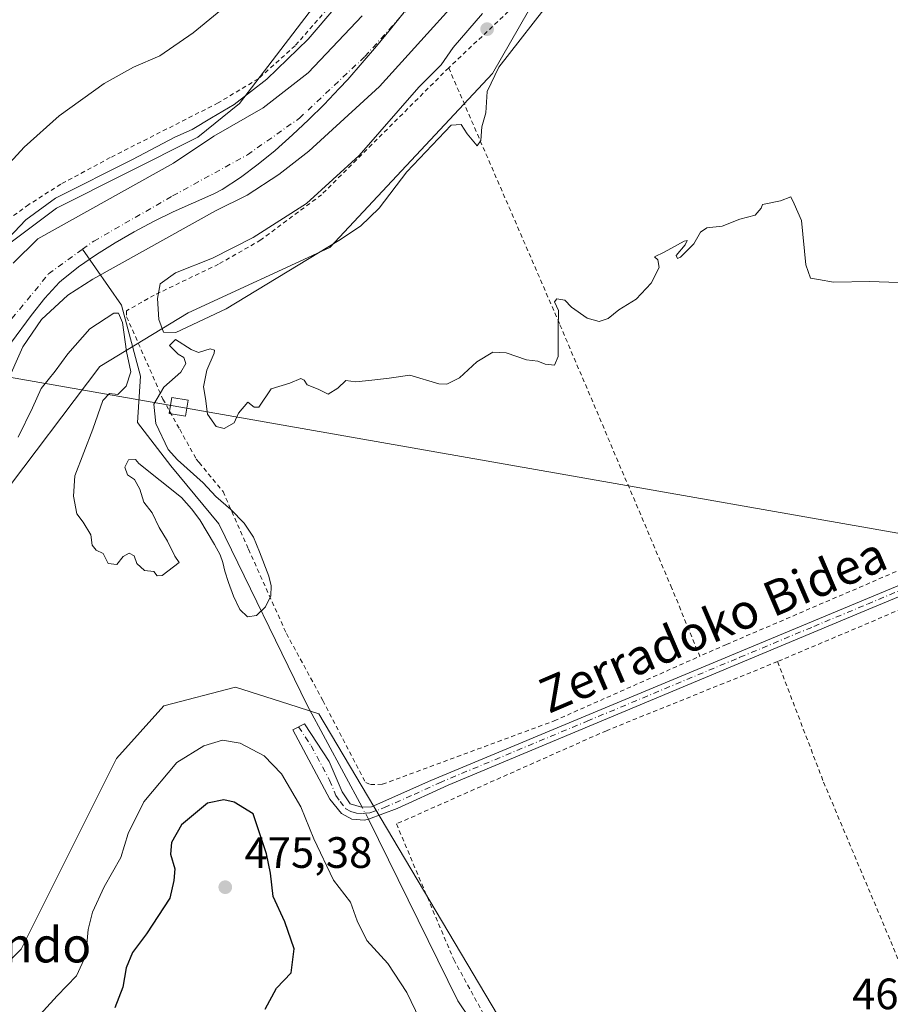
# Model space of a CAD drawing. Units: metres. Extents: x 579890 to 583338, y 4752031 to 4754384.
# Drawn here: x 582828 to 583027, y 4752768 to 4752993 of the extents above; entities that cross this region are included whole.
import ezdxf
from ezdxf.enums import TextEntityAlignment as Align

# ---------------------------------------------------------------- set-up
doc = ezdxf.new("R2010")
doc.units = ezdxf.units.M
doc.header["$MEASUREMENT"] = 0
doc.linetypes.add('DGN Style 2', pattern=[1.6480167562047852, 0.988810053722871, -0.6592067024819142])
doc.linetypes.add('DGN Style 4', pattern=[2.6384748266838614, 1.318413404963828, -0.6592067024819142, 0.001648016756204785, -0.6592067024819142])
for name, color, linetype, lineweight in [('Alambrada', 7, 'DGN Style 2', 0), ('Arbolado forestal CxS', 92, 'Continuous', 0), ('Camino Cxs', 7, 'Continuous', 0), ('Camino eje', 30, 'DGN Style 4', 13), ('Corriente natural Cxs', 4, 'Continuous', 13), ('Corriente natural eje', 4, 'DGN Style 4', 0), ('Corriente natural lineal', 142, 'Continuous', 13), ('Corriente natural lineal oculto', 9, 'DGN Style 4', 13), ('Cultivos herbáceos CxS', 92, 'Continuous', 0), ('Cultivos leñosos CxS', 92, 'Continuous', 0), ('Curva de nivel maestra', 30, 'Continuous', 30), ('Curva de nivel normal', 30, 'Continuous', 0), ('Municipio', 91, 'Continuous', 13), ('Municipio CxS', 4, 'Continuous', 0), ('Núcleo urbano CxS', 7, 'Continuous', 0), ('Prado CxS', 92, 'Continuous', 0), ('Punto de cota en terreno', 7, 'Continuous', 0), ('Rótulo de punto de cota en terreno', 7, 'Continuous', 0), ('Suelo desnudo CxS', 253, 'Continuous', 0), ('Tendido', 6, 'Continuous', 0), ('Texto cartográfico', 7, 'Continuous', 0), ('Torre de tendido Cxs', 51, 'Continuous', 0)]:
    doc.layers.add(name, color=color, linetype=linetype, lineweight=lineweight)
doc.styles.add('Style-Arial', font='txt')

# ---------------------------------------------------------------- blocks, each defined once
blk = doc.blocks.new('5PATER')
at = {"layer": 'Cultivos leñosos CxS', "linetype": 'Continuous', "lineweight": 0}
h = blk.add_hatch(color=51, dxfattribs=at)
edge = h.paths.add_edge_path()
edge.add_ellipse((0, 0), major_axis=(-0.1095731443231308, -0.1110710700762829), ratio=0.9994222409660322, start_angle=0, end_angle=360)

msp = doc.modelspace()

# ---------------------------------------------------------------- linework, layer by layer
at = {"layer": 'Alambrada', "color": 7, "linetype": 'DGN Style 2', "lineweight": 0, "extrusion": (0.153973706430157, -0.3788569929890326, 0.9125565607629303), "elevation": -1710456.332828637, "flags": 128}
msp.add_lwpolyline([(2329691.301051357, 3817957.030741094), (2329640.493563537, 3817956.568827016), (2329591.243935294, 3817955.708820762)], dxfattribs=at)
at = {"layer": 'Alambrada', "color": 7, "linetype": 'DGN Style 2', "lineweight": 0}
for points in [[(582982.1201, 4753111.520099999, 466.3711999999941), (582941.6801000005, 4753050.0101, 465.0182999999961), (582924.6700999998, 4753027.130100001, 465.7241999999969), (582914.3101000004, 4753014.0101, 464.3757000000041), (582898.4401000004, 4752995.520099999, 464.4024000000064), (582891.1901000004, 4752987.210100001, 474.5378999999957), (582882.7600999996, 4752979.6801, 465.8882000000012), (582873.6300999997, 4752974.170100001, 464.6695000000037), (582848.9600999998, 4752961.6801, 465.0807000000059), (582837.6700999998, 4752955.600099999, 469.9131999999955), (582830.3501000004, 4752950.970100001, 464.936600000001), (582822.7100999998, 4752945.360099999, 465.9425999999949), (582819.1901000004, 4752942.220100001, 466.1116000000038)], [(583008.5301000001, 4753092.6801, 467.2575999999972), (583007.3201000001, 4753090.890100001, 467.4805000000051), (582978.8701, 4753045.360099999, 472.7933000000049), (582961.3901000004, 4753019.6801, 469.7964000000065), (582955.3101000004, 4753011.210100001, 469.4428999999946), (582944.6401000004, 4752999.520099999, 468.7583000000013), (582926.2301000003, 4752982.170100001, 471.1782999999996)], [(583190.2600999996, 4753065.200099999, 472.5056000000041), (583190.1501000002, 4753045.190099999, 465.0013999999938), (583190.4801000003, 4752983.4301, 465.3913999999932), (583189.8000999996, 4752935.050100001, 468.3126000000047), (583152.6700999998, 4752918.7301, 467.1953999999969), (583095.0301000001, 4752894.6501, 465.8092999999935), (583042.0301000001, 4752873.050100001, 467.3074999999953), (582989.6401000004, 4752850.5601, 466.3680000000023), (582983.5500999996, 4752847.880100001, 466.4720999999991)], [(582926.2301000003, 4752982.170100001, 471.1782999999996), (582897.1901000004, 4752953.210100001, 473.8003000000026), (582883.3601000002, 4752942.890100001, 487.2176000000036), (582873.7100999998, 4752937.370100001, 486.4719000000041), (582859.0301000001, 4752930.3201, 483.1432000000059), (582852.7100999998, 4752926.7301, 483.4061999999976), (582852.7100999998, 4752925.360099999, 481.3025999999954), (582860.9901000002, 4752906.5601, 469.8512000000047), (582864.8201000001, 4752899.6801, 470.6904000000068), (582868.6001000004, 4752892.880100001, 476.8059999999969), (582869.2500999998, 4752892.090100001, 477.1646999999939), (582874.7100999998, 4752885.440099999, 472.0519000000059), (582880.5100999996, 4752872.3301, 471.4657000000007), (582889.1901000004, 4752853.050100001, 467.0831999999937), (582897.5201000003, 4752837.770099999, 467.5228999999963), (582907.2801000001, 4752819.050100001, 466.4189999999944), (582908.3901000004, 4752818.5701, 466.4904999999999), (582911.1201, 4752818.6501, 466.5549000000028), (582950.3101000004, 4752833.130100001, 466.3870000000024), (582983.5500999996, 4752847.880100001, 466.4720999999991)], [(582926.2301000003, 4752982.170100001, 471.1782999999996), (582951.6401000004, 4752923.520099999, 470.959400000007), (582976.9600999998, 4752863.920100001, 465.9527999999991), (582983.5500999996, 4752847.880100001, 466.4720999999991)], [(583001.3101000004, 4752846.6501, 466.8034999999945), (582962.2301000003, 4752830.890100001, 467.3389000000025), (582914.3000999996, 4752809.600099999, 470.2217999999993), (582927.3901000004, 4752778.640100001, 467.6254000000045), (582936.5500999996, 4752761.920100001, 470.6750999999931), (582943.9001000002, 4752753.290100001, 470.3136999999988), (582955.8701, 4752734.4001, 469.0377000000008), (582966.5800999999, 4752722.3301, 469.2198000000063), (582974.7500999998, 4752715.450099999, 469.8375999999989), (582990.9801000003, 4752705.6801, 469.543399999995), (582996.8201000001, 4752701.440099999, 469.7839999999997), (583001.5500999996, 4752696.7301, 470.4772999999987), (583007.0701000001, 4752691.840100001, 472.0040000000009), (583048.4301000005, 4752680.3301, 472.6440000000002)], [(583001.3101000004, 4752846.6501, 466.8034999999945), (583011.8201000001, 4752819.130100001, 467.8583999999974), (583027.1401000004, 4752782.800100001, 469.3690999999963), (583040.3000999996, 4752750.4901, 469.7335000000021), (583045.2200999996, 4752737.360099999, 470.0527000000002), (583046.5800999999, 4752717.600099999, 470.2324999999983), (583048.4301000005, 4752680.3301, 472.6440000000002)]]:
    msp.add_polyline3d(points, dxfattribs=at)
at = {"layer": 'Arbolado forestal CxS', "color": 92, "linetype": 'Continuous', "lineweight": 0}
for points in [[(583092.9364999998, 4753319.1173, 464.5298999999941), (583082.0645000003, 4753263.407299999, 464.2620000000024), (583060.3221000005, 4753192.749500001, 464.1624000000011), (583016.9833000004, 4753121.4553, 463.3972000000067), (582936.2178999997, 4752980.9077, 465.3179999999993), (582899.0670999996, 4752941.1699, 465.575800000006), (582866.7861000003, 4752926.262499999, 466.4474000000046), (582846.5559, 4752914.004899999, 465.9682999999932), (582823.3085000003, 4752883.289899999, 464.5807999999961), (582792.6923000002, 4752822.636299999, 463.2893999999943), (582775.9693, 4752793.165899999, 465.0464999999967), (582754.8790999996, 4752781.601299999, 464.254700000005), (582736.5088999998, 4752773.437100001, 464.8358000000007), (582685.7947000006, 4752778.3267, 464.9725999999937), (582619.4332999997, 4752793.184900001, 465.4030000000057), (582538.8810000002, 4752812.781099999, 465.5878999999986), (582510.7483000001, 4752813.660499999, 466.7473000000027), (582487.0103000002, 4752804.870300001, 464.7707999999984), (582486.8470999999, 4752804.302100001, 464.8120999999956)], [(583092.9364999998, 4753319.1173, 464.5298999999941), (583082.0645000003, 4753263.407299999, 464.2620000000024), (583060.3221000005, 4753192.749500001, 464.1624000000011), (583016.9833000004, 4753121.4553, 463.3972000000067), (582936.2178999997, 4752980.9077, 465.3179999999993), (582899.0670999996, 4752941.1699, 465.575800000006), (582866.7861000003, 4752926.262499999, 466.4474000000046), (582846.5559, 4752914.004899999, 465.9682999999932), (582823.3085000003, 4752883.289899999, 464.5807999999961), (582792.6923000002, 4752822.636299999, 463.2893999999943), (582775.9693, 4752793.165899999, 465.0464999999967), (582754.8790999996, 4752781.601299999, 464.254700000005), (582736.5088999998, 4752773.437100001, 464.8358000000007), (582685.7947000006, 4752778.3267, 464.9725999999937), (582619.4332999997, 4752793.184900001, 465.4030000000057), (582538.8810000002, 4752812.781099999, 465.5878999999986), (582510.7483000001, 4752813.660499999, 466.7473000000027)], [(582491.8470999999, 4752858.499100001, 465.3942999999999), (582514.4458999997, 4752853.6051, 465.5718000000052), (582535.7417000001, 4752847.659700001, 465.5868000000046), (582585.4737, 4752837.391899999, 465.2627000000066), (582601.8015000002, 4752838.0725, 465.5988000000071), (582635.7308999998, 4752825.6457, 465.8555999999954), (582709.9418000003, 4752812.800100001, 464.829700000002), (582728.5966999996, 4752812.5283, 464.9179000000004), (582748.2336999997, 4752819.6961, 464.8611999999994), (582761.0025000004, 4752827.8639, 464.7811999999976), (582770.9130999995, 4752842.779300001, 464.7839999999997), (582790.2607000005, 4752883.628500001, 464.6560999999929), (582803.9880999997, 4752912.9869, 464.0491999999941), (582817.7695000004, 4752935.9915, 464.3015000000014), (582836.7127, 4752950.1439, 463.2388000000064), (582868.9826999997, 4752966.321699999, 463.355899999995), (582878.4479, 4752974.033700001, 463.8310000000056), (582945.0592999998, 4753061.067299999, 464.1686999999947), (582977.9049000005, 4753109.868100001, 463.970100000006), (582987.1173, 4753121.187899999, 463.8418999999994), (583002.0909000002, 4753153.210300001, 464.4863000000041), (583007.7087000003, 4753165.2259, 464.4962999999989), (583025.0126999998, 4753221.945699999, 464.6557999999932), (583035.5656000003, 4753265.490700001, 464.0500000000029)], [(582601.8015000002, 4752838.0725, 465.5988000000071), (582635.7308999998, 4752825.6457, 465.8555999999954), (582709.9418000003, 4752812.800100001, 464.829700000002), (582728.5966999996, 4752812.5283, 464.9179000000004), (582748.2336999997, 4752819.6961, 464.8611999999994), (582761.0025000004, 4752827.8639, 464.7811999999976), (582770.9130999995, 4752842.779300001, 464.7839999999997), (582790.2607000005, 4752883.628500001, 464.6560999999929), (582803.9880999997, 4752912.9869, 464.0491999999941), (582817.7695000004, 4752935.9915, 464.3015000000014), (582836.7127, 4752950.1439, 463.2388000000064), (582868.9826999997, 4752966.321699999, 463.355899999995), (582878.4479, 4752974.033700001, 463.8310000000056), (582945.0592999998, 4753061.067299999, 464.1686999999947), (582977.9049000005, 4753109.868100001, 463.970100000006)], [(582820.8800999997, 4752900.3301, 460.8071999999956), (582829.0000999998, 4752918.4901, 459.5359999999928), (582833.2801000001, 4752924.7301, 460.6364000000031), (582839.2801000001, 4752930.2501, 460.3166999999958), (582845.0000999998, 4752933.9301, 460.2562000000034), (582873.0000999998, 4752949.530099999, 460.0823999999994), (582880.2401000002, 4752953.130100001, 460.0602000000072), (582887.4401000004, 4752957.850099999, 459.8420999999944), (582894.2801000001, 4752963.130100001, 459.6903000000021), (582910.4001000002, 4752977.9301, 459.818299999999), (582937.3201000001, 4753007.690099999, 459.6420999999973)], [(582937.3201000001, 4753007.690099999, 459.6420999999973), (582910.4001000002, 4752977.9301, 459.818299999999), (582894.2801000001, 4752963.130100001, 459.6903000000021), (582887.4401000004, 4752957.850099999, 459.8420999999944), (582880.2401000002, 4752953.130100001, 460.0602000000072), (582873.0000999998, 4752949.530099999, 460.0823999999994), (582845.0000999998, 4752933.9301, 460.2562000000034), (582839.2801000001, 4752930.2501, 460.3166999999958), (582833.2801000001, 4752924.7301, 460.6364000000031), (582829.0000999998, 4752918.4901, 459.5359999999928), (582820.8800999997, 4752900.3301, 460.8071999999956)], [(582906.4402000001, 4752994.0101, 462.521900000007), (582894.1601, 4752981.050100001, 462.4517999999953), (582883.8400999998, 4752973.050100001, 462.6708000000072), (582872.6401000004, 4752966.5701, 462.5975999999937), (582863.4401000004, 4752960.4101, 462.6483000000007), (582832.4401000004, 4752943.130100001, 462.7020000000048), (582826.8000999996, 4752937.610099999, 462.3754000000045)], [(582906.4402000001, 4752994.0101, 462.521900000007), (582894.1601, 4752981.050100001, 462.4517999999953), (582883.8400999998, 4752973.050100001, 462.6708000000072), (582872.6401000004, 4752966.5701, 462.5975999999937), (582863.4401000004, 4752960.4101, 462.6483000000007), (582832.4401000004, 4752943.130100001, 462.7020000000048), (582826.8000999996, 4752937.610099999, 462.3754000000045)]]:
    msp.add_polyline3d(points, dxfattribs=at)
at = {"layer": 'Camino Cxs', "color": 7, "linetype": 'Continuous', "lineweight": 0}
msp.add_polyline3d([(583179.6401000004, 4752924.090100001, 467.5075999999972), (583020.3300999999, 4752857.880100001, 467.020399999994), (582926.1201, 4752818.4901, 466.6987999999984), (582914.4801000003, 4752813.130100001, 468.0581999999995), (582907.9101, 4752810.7301, 468.5773000000045), (582907.0301000001, 4752810.4901, 468.4789000000019), (582904.1101000002, 4752810.7301, 467.4395999999979), (582901.7600999996, 4752812.0101, 466.8562999999995), (582899.1201, 4752815.290100001, 466.8454000000056), (582890.6401000004, 4752831.050100001, 466.8255000000063), (582893.3201000001, 4752832.4901, 467.1650999999983), (582898.9600999998, 4752823.850099999, 466.8246000000072), (582901.8800999997, 4752816.970100001, 466.7660000000033), (582903.7200999996, 4752814.170100001, 466.8239000000031), (582906.3201000001, 4752813.450099999, 467.0552000000025), (582908.6001000004, 4752813.530099999, 467.3043999999937), (582922.1601, 4752819.530099999, 466.6665000000066), (583057.0401, 4752875.7501, 467.5991000000067)], dxfattribs=at)
msp.add_polyline3d([(583179.6401000004, 4752924.090100001, 467.5075999999972), (583020.3300999999, 4752857.880100001, 467.020399999994), (582926.1201, 4752818.4901, 466.6987999999984), (582914.4801000003, 4752813.130100001, 468.0581999999995), (582907.9101, 4752810.7301, 468.5773000000045), (582907.0301000001, 4752810.4901, 468.4789000000019), (582904.1101000002, 4752810.7301, 467.4395999999979), (582901.7600999996, 4752812.0101, 466.8562999999995), (582899.1201, 4752815.290100001, 466.8454000000056), (582890.6401000004, 4752831.050100001, 466.8255000000063), (582893.3201000001, 4752832.4901, 467.1650999999983), (582898.9600999998, 4752823.850099999, 466.8246000000072), (582901.8800999997, 4752816.970100001, 466.7660000000033), (582903.7200999996, 4752814.170100001, 466.8239000000031), (582906.3201000001, 4752813.450099999, 467.0552000000025), (582908.6001000004, 4752813.530099999, 467.3043999999937), (582922.1601, 4752819.530099999, 466.6665000000066), (583057.0401, 4752875.7501, 467.5991000000067)], dxfattribs=at)
at = {"layer": 'Camino eje', "color": 30, "linetype": 'DGN Style 4', "lineweight": 13}
msp.add_polyline3d([(582891.9801000003, 4752831.770099999, 466.8255999999965), (582894.8000999996, 4752827.450099999, 466.9667999999947), (582899.0401, 4752819.5701, 466.667300000001), (582900.5000999998, 4752816.130100001, 466.7866999999969), (582901.4200999998, 4752814.7301, 466.7915999999968), (582902.7401000002, 4752813.090100001, 466.7654000000039), (582903.9151, 4752812.450099999, 466.9066000000021), (582905.2150999998, 4752812.090100001, 467.2054000000062), (582906.6750999996, 4752811.970100001, 467.4995000000054), (582907.1151000002, 4752812.090100001, 467.497199999998), (582908.2550999997, 4752812.130100001, 467.6757999999973), (582911.5401, 4752813.3301, 467.7936999999947), (582918.3201000001, 4752816.3301, 467.2237000000023), (582924.1401000004, 4752819.0101, 466.7084999999934), (582957.8601000002, 4752833.065099999, 467.2422999999981), (582992.7285000002, 4752847.6439, 466.647299999997), (583009.5884999996, 4752854.6713, 467.4787000000069), (583021.8251, 4752859.787500001, 467.0763000000007), (583038.6851000004, 4752866.815099999, 467.4483999999939)], dxfattribs=at)
at = {"layer": 'Corriente natural Cxs', "color": 4, "linetype": 'Continuous', "lineweight": 13}
for points in [[(582937.3201000001, 4753007.690099999, 459.6420999999973), (582910.4001000002, 4752977.9301, 459.818299999999), (582894.2801000001, 4752963.130100001, 459.6903000000021), (582887.4401000004, 4752957.850099999, 459.8420999999944), (582880.2401000002, 4752953.130100001, 460.0602000000072), (582873.0000999998, 4752949.530099999, 460.0823999999994), (582845.0000999998, 4752933.9301, 460.2562000000034), (582839.2801000001, 4752930.2501, 460.3166999999958), (582833.2801000001, 4752924.7301, 460.6364000000031), (582829.0000999998, 4752918.4901, 459.5359999999928), (582820.8800999997, 4752900.3301, 460.8071999999956)], [(582937.3201000001, 4753007.690099999, 459.6420999999973), (582910.4001000002, 4752977.9301, 459.818299999999), (582894.2801000001, 4752963.130100001, 459.6903000000021), (582887.4401000004, 4752957.850099999, 459.8420999999944), (582880.2401000002, 4752953.130100001, 460.0602000000072), (582873.0000999998, 4752949.530099999, 460.0823999999994), (582845.0000999998, 4752933.9301, 460.2562000000034), (582839.2801000001, 4752930.2501, 460.3166999999958), (582833.2801000001, 4752924.7301, 460.6364000000031), (582829.0000999998, 4752918.4901, 459.5359999999928), (582820.8800999997, 4752900.3301, 460.8071999999956)], [(582826.8000999996, 4752937.610099999, 462.3754000000045), (582832.4401000004, 4752943.130100001, 462.7020000000048), (582863.4401000004, 4752960.4101, 462.6483000000007), (582872.6401000004, 4752966.5701, 462.5975999999937), (582883.8400999998, 4752973.050100001, 462.6708000000072), (582894.1601, 4752981.050100001, 462.4517999999953), (582906.4402000001, 4752994.0101, 462.521900000007)], [(582826.8000999996, 4752937.610099999, 462.3754000000045), (582832.4401000004, 4752943.130100001, 462.7020000000048), (582863.4401000004, 4752960.4101, 462.6483000000007), (582872.6401000004, 4752966.5701, 462.5975999999937), (582883.8400999998, 4752973.050100001, 462.6708000000072), (582894.1601, 4752981.050100001, 462.4517999999953), (582906.4402000001, 4752994.0101, 462.521900000007)]]:
    msp.add_polyline3d(points, dxfattribs=at)
at = {"layer": 'Corriente natural eje', "color": 4, "linetype": 'DGN Style 4', "lineweight": 0}
for points in [[(582842.6460999995, 4752940.756200001, 459.7596000000049), (582845.1901000004, 4752942.600099999, 459.5133999999962), (582863.2100999998, 4752952.940099999, 459.9573999999994), (582880.2701000003, 4752962.300100001, 459.459799999997), (582892.1401000004, 4752970.6601, 459.8349000000017), (582907.0800999999, 4752984.7301, 460.2063000000053), (582921.1401000004, 4753000.350099999, 459.9416999999958), (582938.8901000004, 4753023.340100001, 460.0299999999989), (582957.3501000004, 4753048.190099999, 459.8426000000036), (582968.1101000002, 4753065.780099999, 459.9983999999968), (582993.8282000005, 4753107.031500001, 460.0543000000035)], [(582472.5763999998, 4752825.134400001, 461.6306000000041), (582477.5601000004, 4752830.470100001, 461.8543999999966), (582486.3501000004, 4752834.6501, 461.7540000000009), (582500.8501000004, 4752836.620100001, 461.6012999999948), (582515.4801000003, 4752836.390100001, 461.4017000000022), (582535.2600999996, 4752832.870100001, 461.3502000000008), (582570.8601000002, 4752824.300100001, 461.2596000000049), (582622.6201, 4752812.460100001, 461.0975000000035), (582672.5000999998, 4752800.140100001, 460.1025999999983), (582703.7801000001, 4752794.050100001, 460.9701999999961), (582715.4200999998, 4752792.5101, 461.1726000000053), (582724.2100999998, 4752791.850099999, 460.8543000000063), (582733.2200999996, 4752791.850099999, 460.243100000007), (582745.3101000004, 4752794.050100001, 459.8435000000027), (582754.5401, 4752799.7601, 460.0706999999966), (582765.7401000002, 4752809.880100001, 460.6318000000028), (582770.9801000003, 4752815.030099999, 460.4253999999929), (582780.8601000002, 4752826.690099999, 460.2194000000018), (582797.7901, 4752862.530099999, 460.3708000000043), (582818.8701, 4752912.130100001, 459.6570000000065), (582823.0401, 4752920.700099999, 459.5963000000047), (582834.8701, 4752935.120100001, 459.9128000000055), (582842.6460999995, 4752940.756200001, 459.7596000000049)]]:
    msp.add_polyline3d(points, dxfattribs=at)
at = {"layer": 'Corriente natural lineal', "color": 142, "linetype": 'Continuous', "lineweight": 13}
for points in [[(582906.4422000004, 4752813.454399999, 466.5412000000069), (582893.8997, 4752836.7316, 465.7592000000004), (582873.7252000002, 4752878.072799999, 465.0699000000022), (582862.8110999997, 4752891.301999999, 465.4710999999952), (582855.2043000003, 4752901.223900001, 464.6989000000031), (582855.8657999998, 4752911.8073, 464.7507000000041), (582851.5663000002, 4752928.013, 463.7402000000002), (582842.6460999995, 4752940.756200001, 459.7596000000049)], [(582976.9600999998, 4752706.7501, 469.2219999999944), (582962.9901000002, 4752718.800100001, 468.2884999999952), (582939.8601000002, 4752752.0601, 467.4585999999982), (582928.3201000001, 4752769.210100001, 466.9435999999987), (582907.9101, 4752810.7301, 466.6684999999998)]]:
    msp.add_polyline3d(points, dxfattribs=at)
at = {"layer": 'Corriente natural lineal oculto', "color": 9, "linetype": 'DGN Style 4', "lineweight": 13, "extrusion": (-0.01949615924045479, 0.03618324587349234, 0.9991549792164024), "elevation": 161073.9279549691, "flags": 128}
msp.add_lwpolyline([(-2767617.974509565, -3904271.714736958), (-2767617.974509565, -3904274.811952834)], dxfattribs=at)
at = {"layer": 'Cultivos herbáceos CxS', "color": 92, "linetype": 'Continuous', "lineweight": 0}
msp.add_polyline3d([(582977.9049000005, 4753109.868100001, 463.970100000006), (582945.0592999998, 4753061.067299999, 464.1686999999947), (582878.4479, 4752974.033700001, 463.8310000000056), (582868.9826999997, 4752966.321699999, 463.355899999995), (582836.7127, 4752950.1439, 463.2388000000064), (582817.7695000004, 4752935.9915, 464.3015000000014), (582803.9880999997, 4752912.9869, 464.0491999999941), (582790.2607000005, 4752883.628500001, 464.6560999999929), (582770.9130999995, 4752842.779300001, 464.7839999999997), (582761.0025000004, 4752827.8639, 464.7811999999976), (582748.2336999997, 4752819.6961, 464.8611999999994), (582728.5966999996, 4752812.5283, 464.9179000000004), (582709.9418000003, 4752812.800100001, 464.829700000002), (582635.7308999998, 4752825.6457, 465.8555999999954), (582601.8015000002, 4752838.0725, 465.5988000000071), (582612.6870999997, 4752887.7357, 465.2382999999973), (582614.5519000003, 4752920.1851, 465.1579000000056), (582633.5935000004, 4753016.880700001, 465.2648000000045), (582714.2269000001, 4753004.9735, 464.9085999999952), (582796.2883000001, 4753061.8321, 465.1682000000001), (582855.6973000001, 4753106.661499999, 464.6814000000013), (582858.8476999998, 4753109.867500001, 464.8245000000024), (582915.1185, 4753153.4069, 464.3117999999959)], close=True, dxfattribs=at)
msp.add_polyline3d([(582601.8015000002, 4752838.0725, 465.5988000000071), (582635.7308999998, 4752825.6457, 465.8555999999954), (582709.9418000003, 4752812.800100001, 464.829700000002), (582728.5966999996, 4752812.5283, 464.9179000000004), (582748.2336999997, 4752819.6961, 464.8611999999994), (582761.0025000004, 4752827.8639, 464.7811999999976), (582770.9130999995, 4752842.779300001, 464.7839999999997), (582790.2607000005, 4752883.628500001, 464.6560999999929), (582803.9880999997, 4752912.9869, 464.0491999999941), (582817.7695000004, 4752935.9915, 464.3015000000014), (582836.7127, 4752950.1439, 463.2388000000064), (582868.9826999997, 4752966.321699999, 463.355899999995), (582878.4479, 4752974.033700001, 463.8310000000056), (582945.0592999998, 4753061.067299999, 464.1686999999947), (582977.9049000005, 4753109.868100001, 463.970100000006)], dxfattribs=at)
at = {"layer": 'Curva de nivel maestra', "color": 30, "linetype": 'Continuous', "lineweight": 30, "elevation": 475, "flags": 128}
msp.add_lwpolyline([(582884.3399999999, 4752767.300100001), (582886.9100000003, 4752772.130100001), (582890.25, 4752775.630100001), (582890.9600000001, 4752781.0801), (582888.8600000005, 4752787.2601), (582886.1600000003, 4752793.0801), (582885.5499999998, 4752798.380100001), (582884.6299999999, 4752802.770099999), (582881.5999999996, 4752811.950099999), (582877.2599999999, 4752814.540100001), (582874.9199999999, 4752815.090100001), (582871.1500000004, 4752814.3301), (582865.2599999999, 4752809.390100001), (582862.9400000004, 4752805.350099999), (582862.75, 4752802.690099999), (582863.7199999997, 4752799.350099999), (582863.5099999999, 4752796.690099999), (582862.54, 4752792.700099999), (582857.2599999999, 4752784.5001), (582854.0499999998, 4752780.2301), (582852.6200000001, 4752776.7301), (582851.8200000003, 4752772.3301), (582850, 4752767.600099999)], dxfattribs=at)
at = {"layer": 'Curva de nivel normal', "color": 30, "linetype": 'Continuous', "lineweight": 0, "flags": 128}
for points, elevation in [([(582822.8899999997, 4752940.439999999), (582829.6799999997, 4752947.480000001), (582836.4699999997, 4752952.449999999), (582854.0199999996, 4752961.27), (582863.7199999997, 4752966.34), (582867.6299999999, 4752968.07), (582872.1100000005, 4752970.789999999), (582877.2599999999, 4752973.779999999), (582884.7300000004, 4752979.58), (582894.1600000003, 4752988.74), (582906.3499999996, 4753003.02)], 465), ([(582878.8799999999, 4752999.199999999), (582867.9299999997, 4752990.130000001), (582860.29, 4752984.930000001), (582854.2400000002, 4752982.33), (582847.5800000001, 4752978.560000001), (582837.3399999999, 4752971.199999999), (582829.3399999999, 4752964.07), (582824.3399999999, 4752958.67)], 465), ([(582933.9600000001, 4752994.58), (582927.2800000003, 4752986.82), (582924.5199999996, 4752982.83), (582919.4000000004, 4752977.779999999), (582905.79, 4752962.16), (582893.7400000002, 4752951.17), (582881.5999999996, 4752943.41), (582872.3399999999, 4752938.710000001), (582863.8899999997, 4752935.42), (582860.3799999999, 4752932.869999999), (582859.7199999997, 4752929.51), (582860.0899999999, 4752924.77), (582861.1600000003, 4752921.84), (582863.9600000001, 4752921.789999999), (582875.4000000004, 4752927.15), (582901.1799999997, 4752942.74), (582906.0899999999, 4752946.029999999), (582910.3399999999, 4752950.119999999), (582916.7000000002, 4752958.470000001), (582926.79, 4752969.109999999), (582929.0999999996, 4752969.210000001), (582930.4600000001, 4752967.140000001), (582932.75, 4752964.380000001), (582933.54, 4752965.550000001), (582933.8300000001, 4752968.74), (582934.6900000004, 4752971.890000001), (582934.9900000002, 4752976.74), (582937.6799999997, 4752982.350000001), (582950.4199999999, 4752998.689999999)], 465), ([(583028.8300000001, 4752933.180000001), (583022.3899999997, 4752933.41), (583014.1100000005, 4752933.289999999), (583010.6699999999, 4752933.850000001), (583008.8399999999, 4752934.140000001), (583007.7599999999, 4752937.24), (583006.7800000003, 4752947.289999999), (583005.0700000003, 4752951.16), (583004.3399999999, 4752952.730000001), (583002, 4752951.800000001), (582997.8899999997, 4752951), (582997.5599999996, 4752950.119999999), (582996.2199999997, 4752948.58), (582992.6699999999, 4752947.66), (582988.6699999999, 4752946.07), (582985.1799999997, 4752945.66), (582983.6900000004, 4752944.680000001), (582982.1799999997, 4752941.980000001), (582979.1299999999, 4752938.960000001), (582978.4299999997, 4752938.680000001), (582978.1900000004, 4752939.369999999), (582980.2199999997, 4752941.779999999), (582980.6600000003, 4752942.76), (582980.0199999996, 4752942.619999999), (582975.4199999999, 4752940.109999999), (582973.25, 4752939.02), (582974, 4752938.350000001), (582974.25, 4752936.600000001), (582972.4299999997, 4752933.02), (582969.0599999996, 4752929.350000001), (582965.0999999996, 4752926.949999999), (582962.6699999999, 4752924.930000001), (582960.5899999999, 4752924.300000001), (582957.8300000001, 4752925.039999999), (582954.2300000004, 4752927.58), (582952.7400000002, 4752929.180000001), (582950.9500000002, 4752929.430000001), (582950.3700000001, 4752928.77), (582951.29, 4752926.75), (582951.2300000004, 4752922.619999999), (582951.2400000002, 4752916.27), (582950.3600000005, 4752914.32), (582948.2599999999, 4752914.539999999), (582946.5700000003, 4752915.220000001), (582944, 4752915.51), (582939.3399999999, 4752917.119999999), (582936.3399999999, 4752917.300000001), (582932.6699999999, 4752915.100000001), (582928.6699999999, 4752911.430000001), (582925.8099999996, 4752910), (582924, 4752910.02), (582917.3399999999, 4752912.02), (582912.6699999999, 4752911.350000001), (582908.6699999999, 4752910.869999999), (582905, 4752910.5), (582902.7400000002, 4752910.800000001), (582900.9299999997, 4752909.08), (582898.7400000002, 4752907.689999999), (582896.4500000002, 4752908.800000001), (582893.9199999999, 4752909.82), (582893.2699999996, 4752910.91), (582892.4600000001, 4752911.289999999), (582890, 4752910.210000001), (582885.6699999999, 4752908.880000001), (582882.8799999999, 4752904.730000001), (582881.8399999999, 4752904.730000001), (582880.4000000004, 4752905.9), (582878.25, 4752903.350000001), (582877.25, 4752901.119999999), (582874.9800000004, 4752899.869999999), (582873.1799999997, 4752900.289999999), (582871.1699999999, 4752903.15), (582870.7100000001, 4752906.689999999), (582870.25, 4752909.350000001), (582871, 4752913.140000001), (582872.7100000001, 4752917.060000001), (582872.7400000002, 4752917.75), (582871.7400000002, 4752918.039999999), (582869.0899999999, 4752917.220000001), (582867.4600000001, 4752917.92), (582863.8399999999, 4752920.189999999), (582862.5199999996, 4752918.83), (582864.4600000001, 4752916.810000001), (582865.7300000004, 4752916.08), (582866.2100000001, 4752914.689999999), (582865.0899999999, 4752912.699999999), (582861.2000000002, 4752909.289999999), (582858.9199999999, 4752905.380000001), (582859.3399999999, 4752901.029999999), (582862.1900000004, 4752895.039999999), (582864.3399999999, 4752892.689999999), (582870.1900000004, 4752887.430000001), (582873.0999999996, 4752884.32), (582876.4699999997, 4752881.380000001), (582879.5199999996, 4752878.27), (582881.6399999997, 4752875.02), (582883.0700000003, 4752871.710000001), (582885.1799999997, 4752866.180000001), (582885.7300000004, 4752863.970000001), (582885.5999999996, 4752861.66), (582884.3799999999, 4752859.16), (582882.3600000005, 4752857.189999999), (582880.2800000003, 4752856.880000001), (582878.5300000003, 4752858.58), (582877.1200000001, 4752861.560000001), (582875.9600000001, 4752864.680000001), (582875.1100000005, 4752867.300000001), (582874.6600000003, 4752869.24), (582874.0700000003, 4752871.060000001), (582872.79, 4752873.390000001), (582869.4100000003, 4752879.02), (582867.4900000002, 4752881.49), (582865.2000000002, 4752884.109999999), (582855.5, 4752891.850000001), (582854.7199999997, 4752892.75), (582853.1200000001, 4752892.720000001), (582852.3200000003, 4752891.02), (582852.9199999999, 4752889.26), (582854.54, 4752888.199999999), (582855.7400000002, 4752886.01), (582856.6600000003, 4752883.01), (582858.5, 4752880.640000001), (582860.1200000001, 4752877.26), (582862.0499999998, 4752874.180000001), (582863.6799999997, 4752870.699999999), (582864.7000000002, 4752869.279999999), (582860.8200000003, 4752866.27), (582859.7100000001, 4752866.220000001), (582858.8799999999, 4752867.230000001), (582856.7699999996, 4752867.449999999), (582855, 4752869.02), (582854.4299999997, 4752870.779999999), (582853.2699999996, 4752871.41), (582851.9500000002, 4752870.680000001), (582850.4600000001, 4752868.84), (582848.4600000001, 4752869.039999999), (582847.3300000001, 4752871.350000001), (582845.7699999996, 4752872.119999999), (582844.8700000001, 4752873.220000001), (582844.5300000003, 4752875.550000001), (582842.7999999998, 4752878.480000001), (582841.3399999999, 4752880.350000001), (582840.5899999999, 4752884.439999999), (582840.8499999996, 4752889.02), (582844.9900000002, 4752899.689999999), (582847.29, 4752906.230000001), (582848.7800000003, 4752907.850000001), (582850.6699999999, 4752907.609999999), (582852.5999999996, 4752909.480000001), (582853.6900000004, 4752912.76), (582852.6600000003, 4752917.460000001), (582851.7999999998, 4752924.02), (582850.8200000003, 4752926.140000001), (582849.7800000003, 4752926.17), (582844.2800000003, 4752922.619999999), (582839.25, 4752916.930000001), (582836.3899999997, 4752912.91), (582833.2000000002, 4752909.02), (582831.1799999997, 4752904.550000001), (582827.9400000004, 4752897.890000001)], 465), ([(582921.7100000001, 4752760.720000001), (582916.6799999997, 4752771.130000001), (582912.2999999998, 4752777.720000001), (582907.5599999996, 4752783), (582905.3499999996, 4752787.460000001), (582903.8300000001, 4752791.779999999), (582899.9100000003, 4752796.779999999), (582895.4600000001, 4752806.24), (582892.5099999999, 4752813.529999999), (582888.0499999998, 4752821.08), (582884.0800000001, 4752825.140000001), (582878.6299999999, 4752828.01), (582874.5800000001, 4752828.76), (582870.3399999999, 4752827.430000001), (582864.1699999999, 4752823.619999999), (582856.6500000004, 4752814.67), (582853.04, 4752807.42), (582851.3700000001, 4752801.980000001), (582847.5499999998, 4752795.24), (582844.8899999997, 4752789.49), (582843.9600000001, 4752785.480000001), (582843.3700000001, 4752779.560000001), (582841.2800000003, 4752774.960000001), (582836.8600000005, 4752770.380000001), (582831.4000000004, 4752764.369999999)], 470)]:
    msp.add_lwpolyline(points, dxfattribs=dict(at, elevation=elevation))
at = {"layer": 'Municipio', "color": 91, "linetype": 'Continuous', "lineweight": 13, "flags": 128}
msp.add_lwpolyline([(582916.0300000003, 4752994.869000001), (582912.9099999998, 4752990.959000002), (582909.7459999997, 4752987.088000001), (582906.5140000001, 4752983.274999999), (582903.1899999991, 4752979.540000001), (582901.2329999995, 4752977.426000001), (582897.7740000006, 4752973.81), (582894.2289999994, 4752970.278999999), (582890.5869999985, 4752966.851000001), (582886.5989999986, 4752963.339000002), (582882.7309999992, 4752960.152999999), (582878.7259999998, 4752957.152000001), (582874.5259999977, 4752954.437000001), (582872.6399999985, 4752953.424000002), (582863.329999999, 4752949.341), (582858.8639999982, 4752947.086000001), (582854.4519999984, 4752944.730000002), (582850.1199999991, 4752942.200999998), (582845.8529999985, 4752939.562000002), (582841.6969999984, 4752936.767000002), (582837.8219999986, 4752933.613000001), (582837.4159999993, 4752933.232), (582834.0139999997, 4752929.574000001), (582830.9219999987, 4752925.633000001), (582826.4439999993, 4752919.568000001)], dxfattribs=at)
msp.add_lwpolyline([(582916.0300000003, 4752994.869000001), (582912.9099999998, 4752990.959000002), (582909.7459999997, 4752987.088000001), (582906.5140000001, 4752983.274999999), (582903.1899999991, 4752979.540000001), (582901.2329999995, 4752977.426000001), (582897.7740000006, 4752973.81), (582894.2289999994, 4752970.278999999), (582890.5869999985, 4752966.851000001), (582886.5989999986, 4752963.339000002), (582882.7309999992, 4752960.152999999), (582878.7259999998, 4752957.152000001), (582874.5259999977, 4752954.437000001), (582872.6399999985, 4752953.424000002), (582863.329999999, 4752949.341), (582858.8639999982, 4752947.086000001), (582854.4519999984, 4752944.730000002), (582850.1199999991, 4752942.200999998), (582845.8529999985, 4752939.562000002), (582841.6969999984, 4752936.767000002), (582837.8219999986, 4752933.613000001), (582837.4159999993, 4752933.232), (582834.0139999997, 4752929.574000001), (582830.9219999987, 4752925.633000001), (582826.4439999993, 4752919.568000001)], dxfattribs=at)
at = {"layer": 'Municipio CxS', "color": 4, "linetype": 'Continuous', "lineweight": 0, "flags": 128}
for points in [[(582916.030000001, 4752994.869), (582912.9100000006, 4752990.959000001), (582909.7460000005, 4752987.088000001), (582906.5140000009, 4752983.275), (582903.1899999998, 4752979.54), (582901.2330000004, 4752977.426), (582897.7740000014, 4752973.810000001), (582894.2290000002, 4752970.278999999), (582890.5869999994, 4752966.851), (582886.5989999993, 4752963.339000001), (582882.731, 4752960.153), (582878.7260000008, 4752957.152), (582874.5259999986, 4752954.437), (582872.6399999994, 4752953.424000002), (582863.3299999998, 4752949.340999999), (582858.8639999991, 4752947.086), (582854.4519999992, 4752944.730000001), (582850.1199999999, 4752942.200999999), (582845.8529999993, 4752939.562000001), (582841.6969999992, 4752936.767000001), (582837.8219999995, 4752933.613), (582837.4160000001, 4752933.232000001), (582834.0140000005, 4752929.574), (582830.9219999996, 4752925.633), (582826.444, 4752919.568)], [(582826.444, 4752919.568), (582830.9219999996, 4752925.633), (582834.0140000005, 4752929.574), (582837.4160000001, 4752933.232000001), (582837.8219999995, 4752933.613), (582841.6969999992, 4752936.767000001), (582845.8529999993, 4752939.562000001), (582850.1199999999, 4752942.200999999), (582854.4519999992, 4752944.730000001), (582858.8639999991, 4752947.086), (582863.3299999998, 4752949.340999999), (582872.6399999994, 4752953.424000002), (582874.5259999986, 4752954.437), (582878.7260000008, 4752957.152), (582882.731, 4752960.153), (582886.5989999993, 4752963.339000001), (582890.5869999994, 4752966.851), (582894.2290000002, 4752970.278999999), (582897.7740000014, 4752973.810000001), (582901.2330000004, 4752977.426), (582903.1899999998, 4752979.54), (582906.5140000009, 4752983.275), (582909.7460000005, 4752987.088000001), (582912.9100000006, 4752990.959000001), (582916.030000001, 4752994.869)]]:
    msp.add_lwpolyline(points, dxfattribs=at)
at = {"layer": 'Núcleo urbano CxS', "color": 7, "linetype": 'Continuous', "lineweight": 0}
for points in [[(583191.5909000002, 4752616.925100001, 472.2026000000042), (583004.3129000004, 4752666.621099999, 470.8916000000027), (582850.9216999998, 4752707.7213, 468.3788999999961), (582818.7833000004, 4752716.132099999, 474.8977000000014), (582816.8879000006, 4752716.630700001, 474.3920000000071), (582779.4480999997, 4752726.367500001, 467.3041999999987), (582784.5811000001, 4752731.679500001, 465.8117000000057), (582790.8362999996, 4752743.175100001, 465.337400000004), (582828.5988999996, 4752780.994899999, 465.3187999999937), (582850.3673, 4752824.529100001, 465.2185999999929), (582861.2045, 4752836.5987, 465.138300000006), (582877.5767000001, 4752840.8533, 465.2734000000055), (582889.7531000003, 4752836.939099999, 465.632700000002), (582896.6227000002, 4752834.731100001, 465.8463999999949), (582957.1617000002, 4752732.6963, 467.7173000000039), (582978.9291000003, 4752708.208100001, 469.1913000000059), (583002.8384999996, 4752687.035900001, 470.3908999999985), (583078.8393000001, 4752666.2421, 471.4765999999945)], [(583124.9611999998, 4752653.623000001, 471.5651999999973), (583120.8651000002, 4752654.7437, 471.5908999999957), (583078.8393000001, 4752666.2421, 471.4765999999945), (583002.8384999996, 4752687.035900001, 470.3908999999985), (582978.9291000003, 4752708.208100001, 469.1913000000059), (582957.1617000002, 4752732.6963, 467.7173000000039), (582896.6227000002, 4752834.731100001, 465.8463999999949), (582889.7531000003, 4752836.939099999, 465.632700000002), (582877.5767000001, 4752840.8533, 465.2734000000055), (582861.2045, 4752836.5987, 465.138300000006), (582850.3673, 4752824.529100001, 465.2185999999929), (582828.5988999996, 4752780.994899999, 465.3187999999937), (582790.8362999996, 4752743.175100001, 465.337400000004), (582784.5811000001, 4752731.679500001, 465.8117000000057), (582779.4480999997, 4752726.367500001, 467.3041999999987)]]:
    msp.add_polyline3d(points, dxfattribs=at)
at = {"layer": 'Prado CxS', "color": 92, "linetype": 'Continuous', "lineweight": 0}
for points in [[(583092.9364999998, 4753319.1173, 464.5298999999941), (583082.0645000003, 4753263.407299999, 464.2620000000024), (583060.3221000005, 4753192.749500001, 464.1624000000011), (583016.9833000004, 4753121.4553, 463.3972000000067), (582936.2178999997, 4752980.9077, 465.3179999999993), (582899.0670999996, 4752941.1699, 465.575800000006), (582866.7861000003, 4752926.262499999, 466.4474000000046), (582846.5559, 4752914.004899999, 465.9682999999932), (582823.3085000003, 4752883.289899999, 464.5807999999961), (582792.6923000002, 4752822.636299999, 463.2893999999943), (582775.9693, 4752793.165899999, 465.0464999999967), (582754.8790999996, 4752781.601299999, 464.254700000005), (582736.5088999998, 4752773.437100001, 464.8358000000007), (582685.7947000006, 4752778.3267, 464.9725999999937), (582619.4332999997, 4752793.184900001, 465.4030000000057), (582538.8810000002, 4752812.781099999, 465.5878999999986), (582510.7483000001, 4752813.660499999, 466.7473000000027), (582487.0103000002, 4752804.870300001, 464.7707999999984), (582486.8470999999, 4752804.302100001, 464.8120999999956)], [(582510.7483000001, 4752813.660499999, 466.7473000000027), (582538.8810000002, 4752812.781099999, 465.5878999999986), (582619.4332999997, 4752793.184900001, 465.4030000000057), (582685.7947000006, 4752778.3267, 464.9725999999937), (582736.5088999998, 4752773.437100001, 464.8358000000007), (582754.8790999996, 4752781.601299999, 464.254700000005), (582775.9693, 4752793.165899999, 465.0464999999967), (582792.6923000002, 4752822.636299999, 463.2893999999943), (582823.3085000003, 4752883.289899999, 464.5807999999961), (582846.5559, 4752914.004899999, 465.9682999999932), (582866.7861000003, 4752926.262499999, 466.4474000000046), (582899.0670999996, 4752941.1699, 465.575800000006), (582936.2178999997, 4752980.9077, 465.3179999999993), (583016.9833000004, 4753121.4553, 463.3972000000067), (583060.3221000005, 4753192.749500001, 464.1624000000011), (583082.0645000003, 4753263.407299999, 464.2620000000024), (583092.9364999998, 4753319.1173, 464.5298999999941)], [(583078.8393000001, 4752666.2421, 471.4765999999945), (583002.8384999996, 4752687.035900001, 470.3908999999985), (582978.9291000003, 4752708.208100001, 469.1913000000059), (582957.1617000002, 4752732.6963, 467.7173000000039), (582896.6227000002, 4752834.731100001, 465.8463999999949), (582889.7531000003, 4752836.939099999, 465.632700000002), (582877.5767000001, 4752840.8533, 465.2734000000055), (582861.2045, 4752836.5987, 465.138300000006), (582850.3673, 4752824.529100001, 465.2185999999929), (582828.5988999996, 4752780.994899999, 465.3187999999937), (582790.8362999996, 4752743.175100001, 465.337400000004), (582784.5811000001, 4752731.679500001, 465.8117000000057), (582779.4480999997, 4752726.367500001, 467.3041999999987), (582772.1301999995, 4752728.2707, 466.8755999999995), (582685.0107000005, 4752750.927300001, 467.2856999999931), (582564.9552999996, 4752783.6173, 467.3640000000014), (582486.8470999999, 4752804.302100001, 464.8120999999956)], [(583124.9611999998, 4752653.623000001, 471.5651999999973), (583120.8651000002, 4752654.7437, 471.5908999999957), (583078.8393000001, 4752666.2421, 471.4765999999945), (583002.8384999996, 4752687.035900001, 470.3908999999985), (582978.9291000003, 4752708.208100001, 469.1913000000059), (582957.1617000002, 4752732.6963, 467.7173000000039), (582896.6227000002, 4752834.731100001, 465.8463999999949), (582889.7531000003, 4752836.939099999, 465.632700000002), (582877.5767000001, 4752840.8533, 465.2734000000055), (582861.2045, 4752836.5987, 465.138300000006), (582850.3673, 4752824.529100001, 465.2185999999929), (582828.5988999996, 4752780.994899999, 465.3187999999937), (582790.8362999996, 4752743.175100001, 465.337400000004), (582784.5811000001, 4752731.679500001, 465.8117000000057), (582779.4480999997, 4752726.367500001, 467.3041999999987)]]:
    msp.add_polyline3d(points, dxfattribs=at)
at = {"layer": 'Suelo desnudo CxS', "color": 253, "linetype": 'Continuous', "lineweight": 0}
for points in [[(582937.3201000001, 4753007.690099999, 459.6420999999973), (582910.4001000002, 4752977.9301, 459.818299999999), (582894.2801000001, 4752963.130100001, 459.6903000000021), (582887.4401000004, 4752957.850099999, 459.8420999999944), (582880.2401000002, 4752953.130100001, 460.0602000000072), (582873.0000999998, 4752949.530099999, 460.0823999999994), (582845.0000999998, 4752933.9301, 460.2562000000034), (582839.2801000001, 4752930.2501, 460.3166999999958), (582833.2801000001, 4752924.7301, 460.6364000000031), (582829.0000999998, 4752918.4901, 459.5359999999928), (582820.8800999997, 4752900.3301, 460.8071999999956)], [(582937.3201000001, 4753007.690099999, 459.6420999999973), (582910.4001000002, 4752977.9301, 459.818299999999), (582894.2801000001, 4752963.130100001, 459.6903000000021), (582887.4401000004, 4752957.850099999, 459.8420999999944), (582880.2401000002, 4752953.130100001, 460.0602000000072), (582873.0000999998, 4752949.530099999, 460.0823999999994), (582845.0000999998, 4752933.9301, 460.2562000000034), (582839.2801000001, 4752930.2501, 460.3166999999958), (582833.2801000001, 4752924.7301, 460.6364000000031), (582829.0000999998, 4752918.4901, 459.5359999999928), (582820.8800999997, 4752900.3301, 460.8071999999956)], [(582826.8000999996, 4752937.610099999, 462.3754000000045), (582832.4401000004, 4752943.130100001, 462.7020000000048), (582863.4401000004, 4752960.4101, 462.6483000000007), (582872.6401000004, 4752966.5701, 462.5975999999937), (582883.8400999998, 4752973.050100001, 462.6708000000072), (582894.1601, 4752981.050100001, 462.4517999999953), (582906.4402000001, 4752994.0101, 462.521900000007)], [(582906.4402000001, 4752994.0101, 462.521900000007), (582894.1601, 4752981.050100001, 462.4517999999953), (582883.8400999998, 4752973.050100001, 462.6708000000072), (582872.6401000004, 4752966.5701, 462.5975999999937), (582863.4401000004, 4752960.4101, 462.6483000000007), (582832.4401000004, 4752943.130100001, 462.7020000000048), (582826.8000999996, 4752937.610099999, 462.3754000000045)]]:
    msp.add_polyline3d(points, dxfattribs=at)
at = {"layer": 'Tendido', "color": 6, "linetype": 'Continuous', "lineweight": 0}
msp.add_polyline3d([(581705.4035, 4753110.011800001, 472.5047999999952), (581830.2231999999, 4753087.111199999, 473.4045000000042), (582010.6164999995, 4753055.467, 469.4847000000009), (582219.0027000001, 4753018.425200001, 469.4572999999946), (582412.9426999995, 4752984.2939, 470.600900000005), (582618.9477000004, 4752947.781300001, 468.6618000000017), (582864.5873999996, 4752904.812899999, 469.2918999999966), (583115.8398000002, 4752860.6613, 470.2608000000037)], dxfattribs=at)
at = {"layer": 'Torre de tendido Cxs', "color": 51, "linetype": 'Continuous', "lineweight": 0, "extrusion": (0.5752959863226886, 0.2090331410815249, 0.7907842145937134), "elevation": 1329205.424541987, "flags": 128}
msp.add_lwpolyline([(4268109.985072611, -1716471.313288611), (4268112.739915733, -1716473.232435055), (4268110.910963905, -1716477.430802748)], dxfattribs=at)
at = {"layer": 'Torre de tendido Cxs', "color": 51, "linetype": 'Continuous', "lineweight": 0, "extrusion": (0.6024293831697398, 0.1611872387094641, 0.7817272621387494), "elevation": 1117609.253419033, "flags": 128}
msp.add_lwpolyline([(4440745.453341361, -1400207.825530323), (4440742.076437846, -1400205.91491311), (4440743.436865308, -1400201.980308446)], dxfattribs=at)
at = {"layer": 'Torre de tendido Cxs', "color": 51, "linetype": 'Continuous', "lineweight": 0, "extrusion": (0.4444613878450223, 0.1017261973247537, 0.8900032895965734), "elevation": 742974.0012368911, "flags": 128}
msp.add_lwpolyline([(4503061.869845699, -1449221.077295543), (4503062.02837756, -1449220.631417332), (4503062.536596276, -1449220.859510465)], dxfattribs=at)
at = {"layer": 'Torre de tendido Cxs', "color": 51, "linetype": 'Continuous', "lineweight": 0}
msp.add_3dface([(582866.7449000003, 4752906.3444, 467.3628999999929), (582866.1749, 4752902.6962, 468.5543999999937), (582862.4298, 4752903.281400001, 471.2114000000002), (582862.9999000002, 4752906.9296, 469.9327000000048)], dxfattribs=at)

# ---------------------------------------------------------------- block references
at = {"layer": 'Punto de cota en terreno', "color": 7, "linetype": 'Continuous', "lineweight": 0, "xscale": 10, "yscale": 10, "zscale": 10}
for p in [(582935, 4752991, 467.8800000000047), (582875.2199999997, 4752795.17, 475.3800000000047)]:
    msp.add_blockref('5PATER', p, dxfattribs=at)

# ---------------------------------------------------------------- texts
at = {"layer": 'Rótulo de punto de cota en terreno', "color": 7, "linetype": 'Continuous', "lineweight": 0, "style": 'Style-Arial'}
for s, p in [('475,38', (582879.6297000004, 4752799.579700001)), ('469,64', (583018.3278000001, 4752767.3278))]:
    msp.add_text(s, height=7.000000000000002, dxfattribs=at).set_placement(p)
at = {"layer": 'Texto cartográfico', "color": 7, "linetype": 'Continuous', "lineweight": 0, "style": 'Style-Arial'}
msp.add_text('Zerradoko Bidea', height=8, rotation=23.22191241194973, dxfattribs=at).set_placement((582986.4893144207, 4752855.094213597), align=Align.MIDDLE_CENTER)
msp.add_text('Lintsusondo', height=8, dxfattribs=at).set_placement((582813.0378975609, 4752782.000150001), align=Align.MIDDLE_CENTER)

doc.saveas('drawing.dxf')
